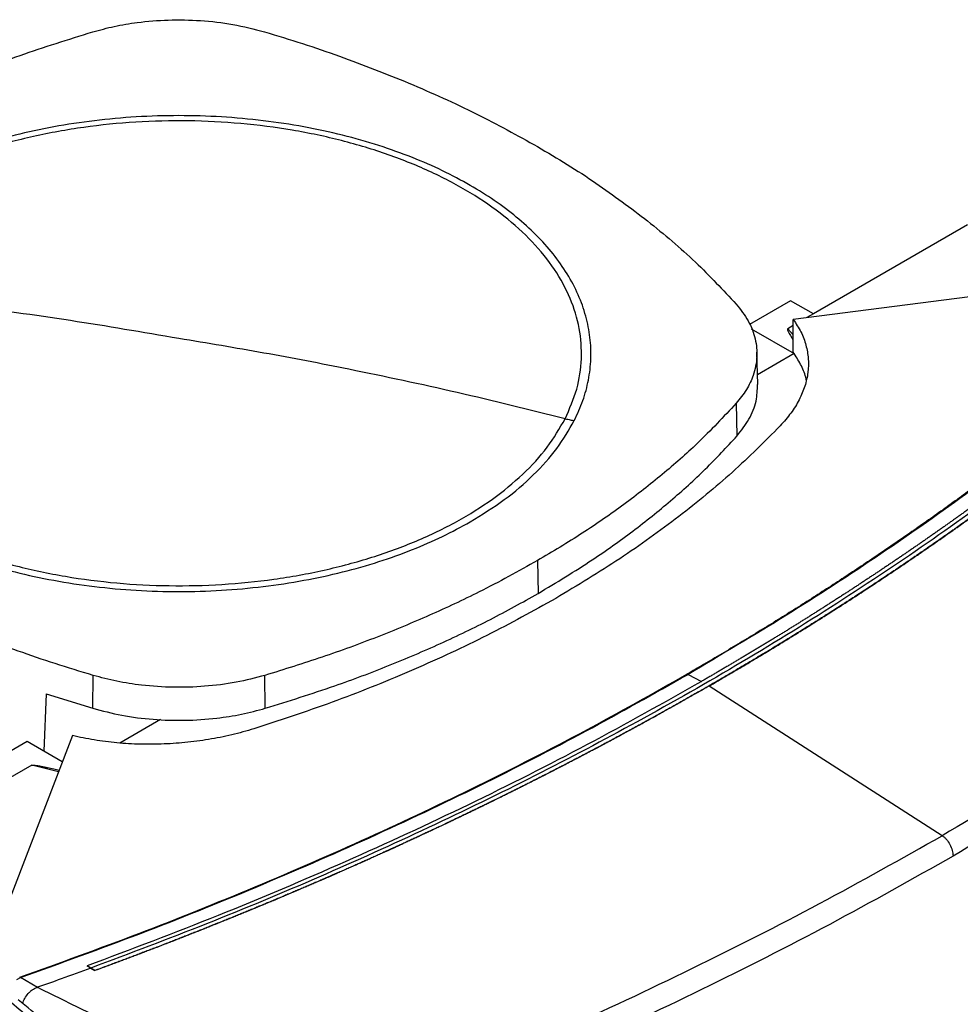
# Model space of a CAD drawing. Extents: x 0.4 to 10.6, y 0.4 to 8.1.
# Drawn here: x 3 to 3.2, y 5.7 to 6 of the extents above; entities that cross this region are included whole.
import ezdxf

# ---------------------------------------------------------------- set-up
doc = ezdxf.new("R2010")
doc.units = 0
doc.linetypes.add('SLD-SOLID', pattern=[0])
doc.layers.get('0').update_dxf_attribs({"linetype": 'CONTINUOUS'})

msp = doc.modelspace()

# ---------------------------------------------------------------- linework, layer by layer
at = {"color": 7, "linetype": 'SLD-SOLID'}
for p, q in [((3.18621, 5.90733), (3.1487, 5.88568)), ((3.2393, 5.89658), (3.14379, 5.88434)), ((3.14314, 5.88889), (3.13313, 5.88312)), ((3.1487, 5.88568), (3.14314, 5.88889)), ((3.14379, 5.87634), (3.14379, 5.88434)), ((3.1487, 5.88568), (3.14712, 5.88477)), ((3.13353, 5.88209), (3.144, 5.87605)), ((3.14379, 5.88285), (3.14244, 5.88206)), ((3.13514, 5.86851), (3.13493, 5.87641)), ((3.144, 5.87605), (3.14379, 5.87634)), ((3.14401, 5.87601), (3.13508, 5.87086)), ((3.12988, 5.86392), (3.13007, 5.85596)), ((3.08152, 5.82563), (3.08166, 5.81764)), ((2.97327, 5.78969), (2.97337, 5.7977)), ((3.01528, 5.7897), (3.01519, 5.79771)), ((3.11816, 5.79795), (3.12142, 5.79621)), ((3.12328, 5.79515), (3.12328, 5.79512)), ((3.18003, 5.75868), (3.12328, 5.79512)), ((2.96193, 5.79325), (2.96134, 5.77926)), ((2.96193, 5.79325), (2.97327, 5.78969)), ((2.98975, 5.78696), (2.97985, 5.78124)), ((2.96833, 5.78305), (2.94712, 5.72791)), ((2.95728, 5.7816), (2.94659, 5.77543)), ((2.96587, 5.77665), (2.95728, 5.7816)), ((2.95842, 5.77583), (2.95216, 5.77222)), ((2.97284, 5.72647), (2.97189, 5.72698)), ((2.97189, 5.72698), (2.97189, 5.72697)), ((2.97284, 5.72645), (2.97189, 5.72697)), ((2.97284, 5.72647), (2.9738, 5.72587)), ((2.9738, 5.72584), (2.97284, 5.72645)), ((2.9738, 5.72587), (2.9738, 5.72584)), ((2.95478, 5.72371), (2.95566, 5.72415)), ((2.9598, 5.72176), (2.95566, 5.72415)), ((2.95979, 5.72176), (2.95987, 5.72178))]:
    msp.add_line(p, q, dxfattribs=at)
at = {"color": 8, "linetype": 'SLD-SOLID'}
for p, q in [((3.14244, 5.88206), (3.14379, 5.88057)), ((2.96493, 5.77419), (2.95842, 5.77583))]:
    msp.add_line(p, q, dxfattribs=at)
at = {"color": 7, "linetype": 'SLD-SOLID'}
for points, knots in [([(2.97326, 5.95433), (2.975, 5.9548), (2.9785, 5.95575), (2.98467, 5.95677), (2.99172, 5.95734), (2.99958, 5.95719), (3.00755, 5.95629), (3.01254, 5.955), (3.01508, 5.95434)], [0, 0, 0, 0, 0.132364, 0.266864, 0.442339, 0.622903, 0.808426, 1, 1, 1, 1]), ([(2.90693, 5.92641), (2.912, 5.92921), (2.92213, 5.93481), (2.93851, 5.94216), (2.95549, 5.94878), (2.96733, 5.95248), (2.97326, 5.95433)], [0, 0, 0, 0, 0.255078, 0.510157, 0.754364, 1, 1, 1, 1]), ([(3.01508, 5.95434), (3.01817, 5.9534), (3.02435, 5.95152), (3.0362, 5.94749), (3.04463, 5.94411), (3.05019, 5.94188)], [0, 0, 0, 0, 0.253924, 0.507848, 1, 1, 1, 1]), ([(3.05019, 5.94188), (3.05299, 5.94067), (3.05859, 5.93826), (3.06922, 5.93322), (3.07663, 5.92912), (3.08152, 5.92642)], [0, 0, 0, 0, 0.253927, 0.507853, 1, 1, 1, 1]), ([(3.06516, 5.91697), (3.06294, 5.91819), (3.0585, 5.92062), (3.05102, 5.92385), (3.04291, 5.92676), (3.03407, 5.92927), (3.02466, 5.93131), (3.01478, 5.93281), (3.00458, 5.93373), (2.99422, 5.93404), (2.98386, 5.93373), (2.97367, 5.93281), (2.96379, 5.93131), (2.95438, 5.92927), (2.94554, 5.92676), (2.93743, 5.92385), (2.92995, 5.92062), (2.92551, 5.91819), (2.92329, 5.91697)], [0, 0, 0, 0, 0.058247, 0.116497, 0.177469, 0.239988, 0.303803, 0.368625, 0.434137, 0.5, 0.565862, 0.631375, 0.696197, 0.760012, 0.822531, 0.883503, 0.94175, 1, 1, 1, 1]), ([(3.08827, 5.86017), (3.08932, 5.86257), (3.09141, 5.86736), (3.09247, 5.87477), (3.09195, 5.88218), (3.08974, 5.88949), (3.08589, 5.89657), (3.08048, 5.9033), (3.07359, 5.90957), (3.06534, 5.91526), (3.05588, 5.92029), (3.04536, 5.92456), (3.03397, 5.928), (3.0219, 5.93055), (3.00935, 5.93217), (2.99654, 5.93283), (2.9837, 5.93252), (2.97103, 5.93124), (2.95876, 5.92902), (2.9471, 5.9259), (2.93625, 5.92192), (2.92639, 5.91716), (2.91768, 5.9117), (2.91031, 5.90562), (2.90426, 5.89906), (2.90154, 5.89437), (2.90018, 5.89203)], [0, 0, 0, 0, 0.0416667, 0.0833335, 0.1250002, 0.1666669, 0.2083334, 0.25, 0.2916666, 0.3333332, 0.375, 0.4166668, 0.4583334, 0.5, 0.5416666, 0.5833332, 0.625, 0.6666668, 0.7083334, 0.75, 0.7916666, 0.8333331, 0.8749998, 0.9166665, 0.9583333, 1, 1, 1, 1]), ([(3.08152, 5.92642), (3.08396, 5.92497), (3.08884, 5.92209), (3.09798, 5.91615), (3.1042, 5.91144), (3.1083, 5.90833)], [0, 0, 0, 0, 0.253927, 0.507853, 1, 1, 1, 1]), ([(3.09048, 5.85972), (3.09122, 5.86133), (3.09272, 5.86458), (3.09404, 5.8696), (3.09465, 5.87474), (3.09444, 5.87996), (3.09341, 5.88519), (3.09155, 5.89037), (3.08889, 5.89542), (3.08545, 5.9003), (3.0813, 5.90494), (3.07649, 5.90928), (3.07116, 5.91333), (3.06715, 5.91576), (3.06516, 5.91697)], [0, 0, 0, 0, 0.080697, 0.162536, 0.245443, 0.329882, 0.414764, 0.5, 0.58523, 0.670112, 0.754557, 0.837458, 0.9193, 1, 1, 1, 1]), ([(3.1083, 5.90833), (3.11033, 5.90669), (3.11437, 5.9034), (3.1218, 5.89671), (3.12668, 5.8915), (3.1299, 5.88806)], [0, 0, 0, 0, 0.253924, 0.507848, 1, 1, 1, 1]), ([(2.90018, 5.89203), (2.89913, 5.88964), (2.89704, 5.88484), (2.89598, 5.87744), (2.8965, 5.87003), (2.89871, 5.86271), (2.90256, 5.85563), (2.90797, 5.8489), (2.91486, 5.84263), (2.9231, 5.83694), (2.93257, 5.83191), (2.94309, 5.82765), (2.95448, 5.82421), (2.96655, 5.82166), (2.9791, 5.82004), (2.9919, 5.81938), (3.00475, 5.81969), (3.01742, 5.82096), (3.02968, 5.82318), (3.04135, 5.82631), (3.0522, 5.83028), (3.06206, 5.83504), (3.07077, 5.84051), (3.07814, 5.84658), (3.08419, 5.85314), (3.08691, 5.85783), (3.08827, 5.86017)], [0, 0, 0, 0, 0.041667, 0.083333, 0.125, 0.166667, 0.208333, 0.25, 0.291667, 0.333333, 0.375, 0.416667, 0.458333, 0.5, 0.541667, 0.583333, 0.625, 0.666667, 0.708333, 0.75, 0.791667, 0.833333, 0.875, 0.916667, 0.958333, 1, 1, 1, 1]), ([(2.99422, 5.87969), (2.98544, 5.8812), (2.96786, 5.8842), (2.94339, 5.88755), (2.92082, 5.89018), (2.90706, 5.89141), (2.90018, 5.89203)], [0, 0, 0, 0, 0.279872, 0.559799, 0.779837, 1, 1, 1, 1]), ([(3.24569, 5.89175), (3.24555, 5.89162), (3.24486, 5.89097), (3.24361, 5.88979), (3.24194, 5.88823), (3.24025, 5.88667), (3.23856, 5.88511), (3.23686, 5.88356), (3.23514, 5.88201), (3.23342, 5.88046), (3.23168, 5.87892), (3.22994, 5.87738), (3.22819, 5.87585), (3.22642, 5.87432), (3.22465, 5.87279), (3.22286, 5.87127), (3.22107, 5.86975), (3.21927, 5.86823), (3.21685, 5.86622), (3.21442, 5.86421), (3.21196, 5.86221), (3.21011, 5.86071), (3.20825, 5.85922), (3.20638, 5.85773), (3.20451, 5.85625), (3.20262, 5.85477), (3.20072, 5.85329), (3.19881, 5.85182), (3.1969, 5.85035), (3.19497, 5.84889), (3.19304, 5.84743), (3.19109, 5.84597), (3.18914, 5.84452), (3.18718, 5.84307), (3.1852, 5.84163), (3.18322, 5.84019), (3.18123, 5.83875), (3.17923, 5.83732), (3.17723, 5.83589), (3.17521, 5.83447), (3.17318, 5.83305), (3.17115, 5.83164), (3.1691, 5.83023), (3.16705, 5.82882), (3.16499, 5.82742), (3.16292, 5.82603), (3.16084, 5.82463), (3.15875, 5.82325), (3.15666, 5.82186), (3.15455, 5.82048), (3.15244, 5.81911), (3.15031, 5.81774), (3.14818, 5.81637), (3.14604, 5.81501), (3.14389, 5.81365), (3.14174, 5.8123), (3.13957, 5.81095), (3.1374, 5.80961), (3.13521, 5.80827), (3.13302, 5.80694), (3.13082, 5.80561), (3.12861, 5.80429), (3.1264, 5.80296), (3.12417, 5.80165), (3.12135, 5.79999), (3.11925, 5.79877), (3.1179, 5.79799)], [0, 0, 0, 0, 0.003843, 0.019216, 0.03459, 0.049963, 0.065336, 0.080709, 0.096082, 0.111456, 0.126829, 0.142202, 0.157575, 0.172948, 0.188321, 0.203695, 0.219068, 0.234441, 0.249814, 0.280561, 0.295934, 0.311307, 0.32668, 0.342053, 0.357427, 0.3728, 0.388173, 0.403546, 0.418919, 0.434292, 0.449666, 0.465039, 0.480412, 0.495785, 0.511158, 0.526531, 0.541905, 0.557278, 0.572651, 0.588024, 0.603397, 0.618771, 0.634144, 0.649517, 0.66489, 0.680263, 0.695636, 0.71101, 0.726383, 0.741756, 0.757129, 0.772502, 0.787875, 0.803249, 0.818622, 0.833995, 0.849368, 0.864741, 0.880114, 0.895488, 0.910861, 0.926234, 0.941607, 0.95698, 0.972354, 1, 1, 1, 1]), ([(3.246, 5.89175), (3.23991, 5.88613), (3.22773, 5.87488), (3.20798, 5.85855), (3.18719, 5.84263), (3.16526, 5.8272), (3.14234, 5.81224), (3.12622, 5.80272), (3.11816, 5.79795)], [0, 0, 0, 0, 0.1661982, 0.3326495, 0.4993058, 0.6661172, 0.8330325, 1, 1, 1, 1]), ([(3.1299, 5.88806), (3.13094, 5.88672), (3.13307, 5.88401), (3.1347, 5.87964), (3.13513, 5.87516), (3.13428, 5.871), (3.13252, 5.86721), (3.13076, 5.86502), (3.12988, 5.86392)], [0, 0, 0, 0, 0.175427, 0.355941, 0.531367, 0.711874, 0.854591, 1, 1, 1, 1]), ([(3.14379, 5.88434), (3.14445, 5.88333), (3.14578, 5.8813), (3.14695, 5.87808), (3.14753, 5.87479), (3.14743, 5.87145), (3.1467, 5.86809), (3.1453, 5.86478), (3.14332, 5.86152), (3.1415, 5.85947), (3.14059, 5.85844)], [0, 0, 0, 0, 0.120713, 0.242538, 0.365612, 0.49001, 0.615733, 0.742739, 0.870874, 1, 1, 1, 1]), ([(3.24232, 5.88203), (3.2358, 5.87627), (3.22276, 5.86474), (3.20164, 5.84803), (3.17941, 5.83178), (3.15602, 5.81606), (3.13153, 5.8009), (3.10647, 5.7866), (3.08096, 5.77316), (3.05512, 5.76055), (3.02846, 5.74854), (3.00111, 5.7371), (2.98226, 5.73001), (2.97284, 5.72647)], [0, 0, 0, 0, 0.093107, 0.186353, 0.279707, 0.373136, 0.46661, 0.560096, 0.648221, 0.736301, 0.824308, 0.912217, 1, 1, 1, 1]), ([(3.24137, 5.88254), (3.24132, 5.8825), (3.24105, 5.88226), (3.24068, 5.88192), (3.24026, 5.88154), (3.23994, 5.88126), (3.23952, 5.88087), (3.2391, 5.88049), (3.23867, 5.88011), (3.23835, 5.87983), (3.23793, 5.87945), (3.2375, 5.87907), (3.23708, 5.87869), (3.23665, 5.87831), (3.23622, 5.87793), (3.23579, 5.87755), (3.23547, 5.87726), (3.23504, 5.87688), (3.23461, 5.8765), (3.23418, 5.87613), (3.23386, 5.87584), (3.23343, 5.87546), (3.23299, 5.87509), (3.23256, 5.87471), (3.23213, 5.87433), (3.23169, 5.87395), (3.23126, 5.87358), (3.23093, 5.87329), (3.2305, 5.87292), (3.23006, 5.87254), (3.22963, 5.87216), (3.2293, 5.87188), (3.22886, 5.87151), (3.22842, 5.87113), (3.22798, 5.87076), (3.22754, 5.87038), (3.2271, 5.87001), (3.22666, 5.86963), (3.22633, 5.86935), (3.22589, 5.86898), (3.22545, 5.8686), (3.225, 5.86823), (3.22467, 5.86795), (3.22423, 5.86757), (3.22378, 5.8672), (3.22334, 5.86683), (3.22289, 5.86646), (3.22245, 5.86608), (3.222, 5.86571), (3.22166, 5.86543), (3.22122, 5.86506), (3.22077, 5.86469), (3.22032, 5.86432), (3.21998, 5.86404), (3.21953, 5.86367), (3.21908, 5.8633), (3.21863, 5.86293), (3.21818, 5.86256), (3.21773, 5.86219), (3.21727, 5.86182), (3.21693, 5.86154), (3.21648, 5.86117), (3.21602, 5.8608), (3.21557, 5.86043), (3.21523, 5.86016), (3.21477, 5.85979), (3.21431, 5.85942), (3.21386, 5.85905), (3.2134, 5.85868), (3.21294, 5.85831), (3.21248, 5.85795), (3.21214, 5.85767), (3.21168, 5.85731), (3.21122, 5.85694), (3.21076, 5.85657), (3.21041, 5.8563), (3.20995, 5.85593), (3.20949, 5.85557), (3.20902, 5.8552), (3.20856, 5.85484), (3.20809, 5.85447), (3.20763, 5.85411), (3.20728, 5.85383), (3.20681, 5.85347), (3.20635, 5.8531), (3.20588, 5.85274), (3.20553, 5.85247), (3.20506, 5.8521), (3.20459, 5.85174), (3.20412, 5.85138), (3.20366, 5.85101), (3.20318, 5.85065), (3.20271, 5.85029), (3.20236, 5.85002), (3.20189, 5.84966), (3.20142, 5.84929), (3.20094, 5.84893), (3.20059, 5.84866), (3.20011, 5.8483), (3.19964, 5.84794), (3.19916, 5.84758), (3.19869, 5.84722), (3.19821, 5.84686), (3.19774, 5.8465), (3.19738, 5.84623), (3.1969, 5.84587), (3.19642, 5.84551), (3.19594, 5.84515), (3.19546, 5.8448), (3.19498, 5.84444), (3.1945, 5.84408), (3.19414, 5.84381), (3.19366, 5.84345), (3.19318, 5.8431), (3.1927, 5.84274), (3.19234, 5.84247), (3.19185, 5.84211), (3.19137, 5.84176), (3.19088, 5.8414), (3.1904, 5.84105), (3.18991, 5.84069), (3.18943, 5.84034), (3.18906, 5.84007), (3.18857, 5.83971), (3.18809, 5.83936), (3.1876, 5.839), (3.18723, 5.83874), (3.18674, 5.83839), (3.18625, 5.83803), (3.18576, 5.83768), (3.18527, 5.83732), (3.18478, 5.83697), (3.18429, 5.83662), (3.18392, 5.83635), (3.18342, 5.836), (3.18293, 5.83565), (3.18244, 5.8353), (3.18194, 5.83495), (3.18145, 5.8346), (3.18095, 5.83424), (3.18058, 5.83398), (3.18008, 5.83363), (3.17959, 5.83328), (3.17909, 5.83293), (3.17871, 5.83267), (3.17822, 5.83232), (3.17772, 5.83197), (3.17722, 5.83162), (3.17672, 5.83127), (3.17621, 5.83092), (3.17571, 5.83057), (3.17534, 5.83031), (3.17483, 5.82997), (3.17433, 5.82962), (3.17383, 5.82927), (3.17345, 5.82901), (3.17295, 5.82866), (3.17244, 5.82832), (3.17194, 5.82797), (3.17143, 5.82762), (3.17092, 5.82728), (3.17042, 5.82693), (3.17004, 5.82667), (3.16953, 5.82633), (3.16902, 5.82598), (3.16851, 5.82564), (3.168, 5.82529), (3.16749, 5.82495), (3.16698, 5.82461), (3.1666, 5.82435), (3.16609, 5.82401), (3.16557, 5.82366), (3.16506, 5.82332), (3.16468, 5.82306), (3.16416, 5.82272), (3.16365, 5.82238), (3.16313, 5.82204), (3.16262, 5.8217), (3.1621, 5.82135), (3.16159, 5.82101), (3.1612, 5.82076), (3.16068, 5.82042), (3.16016, 5.82008), (3.15965, 5.81974), (3.15926, 5.81948), (3.15874, 5.81914), (3.15822, 5.8188), (3.1577, 5.81846), (3.15718, 5.81812), (3.15666, 5.81779), (3.15613, 5.81745), (3.15574, 5.81719), (3.15522, 5.81686), (3.1547, 5.81652), (3.15417, 5.81618), (3.15365, 5.81584), (3.15312, 5.81551), (3.1526, 5.81517), (3.15221, 5.81492), (3.15168, 5.81458), (3.15115, 5.81425), (3.15063, 5.81391), (3.15023, 5.81366), (3.1497, 5.81333), (3.14917, 5.81299), (3.14864, 5.81266), (3.14811, 5.81232), (3.14758, 5.81199), (3.14705, 5.81166), (3.14665, 5.81141), (3.14612, 5.81107), (3.14559, 5.81074), (3.14506, 5.81041), (3.14453, 5.81008), (3.14399, 5.80974), (3.14346, 5.80941), (3.14306, 5.80916), (3.14252, 5.80883), (3.14199, 5.8085), (3.14145, 5.80817), (3.14105, 5.80792), (3.14051, 5.80759), (3.13997, 5.80726), (3.13944, 5.80693), (3.1389, 5.8066), (3.13836, 5.80627), (3.13782, 5.80595), (3.13741, 5.8057), (3.13687, 5.80537), (3.13633, 5.80504), (3.13579, 5.80471), (3.13525, 5.80439), (3.13471, 5.80406), (3.13416, 5.80373), (3.13376, 5.80349), (3.13321, 5.80316), (3.13267, 5.80284), (3.13212, 5.80251), (3.13171, 5.80227), (3.13117, 5.80194), (3.13062, 5.80161), (3.13008, 5.80129), (3.12953, 5.80097), (3.12898, 5.80064), (3.12843, 5.80032), (3.12802, 5.80007), (3.12747, 5.79975), (3.12692, 5.79943), (3.12637, 5.7991), (3.12582, 5.79878), (3.12527, 5.79846), (3.12472, 5.79814), (3.12431, 5.7979), (3.12375, 5.79757), (3.1232, 5.79725), (3.12265, 5.79693), (3.1221, 5.79662), (3.12169, 5.79638), (3.12142, 5.79622)], [0, 0, 0, 0, 0.001532, 0.007658, 0.010721, 0.013784, 0.016848, 0.022974, 0.026037, 0.029101, 0.032164, 0.03829, 0.041353, 0.044417, 0.050543, 0.053606, 0.05667, 0.059733, 0.065859, 0.068922, 0.071986, 0.075049, 0.081175, 0.084239, 0.087302, 0.093428, 0.096491, 0.099555, 0.102618, 0.108744, 0.111808, 0.114871, 0.117934, 0.12406, 0.127124, 0.130187, 0.136313, 0.139377, 0.14244, 0.145503, 0.151629, 0.154693, 0.157756, 0.160819, 0.166946, 0.170009, 0.173072, 0.179198, 0.182262, 0.185325, 0.188388, 0.194515, 0.197578, 0.200641, 0.203704, 0.209831, 0.212894, 0.215957, 0.222084, 0.225147, 0.22821, 0.231273, 0.2374, 0.240463, 0.243526, 0.246589, 0.252716, 0.255779, 0.258842, 0.264969, 0.268032, 0.271095, 0.274158, 0.280285, 0.283348, 0.286411, 0.289474, 0.295601, 0.298664, 0.301727, 0.307854, 0.310917, 0.31398, 0.317043, 0.32317, 0.326233, 0.329296, 0.33236, 0.338486, 0.341549, 0.344612, 0.350739, 0.353802, 0.356865, 0.359929, 0.366055, 0.369118, 0.372181, 0.375245, 0.381371, 0.384434, 0.387498, 0.393624, 0.396687, 0.39975, 0.402814, 0.40894, 0.412003, 0.415067, 0.421193, 0.424256, 0.427319, 0.430383, 0.436509, 0.439572, 0.442636, 0.445699, 0.451825, 0.454888, 0.457952, 0.464078, 0.467141, 0.470204, 0.473268, 0.479394, 0.482457, 0.485521, 0.488584, 0.49471, 0.497773, 0.500837, 0.506963, 0.510026, 0.51309, 0.516153, 0.522279, 0.525342, 0.528406, 0.534532, 0.537595, 0.540659, 0.543722, 0.549848, 0.552911, 0.555975, 0.559038, 0.565164, 0.568228, 0.571291, 0.577417, 0.58048, 0.583544, 0.586607, 0.592733, 0.595797, 0.59886, 0.601923, 0.608049, 0.611113, 0.614176, 0.620302, 0.623366, 0.626429, 0.629492, 0.635618, 0.638682, 0.641745, 0.647871, 0.650935, 0.653998, 0.657061, 0.663187, 0.666251, 0.669314, 0.672377, 0.678504, 0.681567, 0.68463, 0.690756, 0.69382, 0.696883, 0.699946, 0.706073, 0.709136, 0.712199, 0.715262, 0.721389, 0.724452, 0.727515, 0.733642, 0.736705, 0.739768, 0.742831, 0.748958, 0.752021, 0.755084, 0.761211, 0.764274, 0.767337, 0.7704, 0.776527, 0.77959, 0.782653, 0.785716, 0.791843, 0.794906, 0.797969, 0.804096, 0.807159, 0.810222, 0.813285, 0.819412, 0.822475, 0.825538, 0.831665, 0.834728, 0.837791, 0.840854, 0.846981, 0.850044, 0.853107, 0.85617, 0.862297, 0.86536, 0.868423, 0.87455, 0.877613, 0.880676, 0.883739, 0.889866, 0.892929, 0.895992, 0.902119, 0.905182, 0.908245, 0.911308, 0.917435, 0.920498, 0.923561, 0.926624, 0.932751, 0.935814, 0.938877, 0.945004, 0.948067, 0.95113, 0.954193, 0.96032, 0.963383, 0.966446, 0.972573, 0.975636, 0.978699, 0.981762, 0.987889, 0.990952, 0.994015, 1, 1, 1, 1]), ([(3.24328, 5.88144), (3.24322, 5.88139), (3.24291, 5.88111), (3.24211, 5.88038), (3.24111, 5.87949), (3.24012, 5.8786), (3.23937, 5.87793), (3.23862, 5.87726), (3.23787, 5.8766), (3.23712, 5.87593), (3.23636, 5.87527), (3.2356, 5.87461), (3.23485, 5.87394), (3.23409, 5.87328), (3.23332, 5.87262), (3.2323, 5.87174), (3.23128, 5.87086), (3.23025, 5.86998), (3.22948, 5.86932), (3.22871, 5.86866), (3.22793, 5.86801), (3.22716, 5.86735), (3.22638, 5.8667), (3.2256, 5.86604), (3.22482, 5.86539), (3.22403, 5.86473), (3.22298, 5.86386), (3.22193, 5.863), (3.22088, 5.86213), (3.22008, 5.86148), (3.21929, 5.86083), (3.21849, 5.86018), (3.2177, 5.85954), (3.2169, 5.85889), (3.21609, 5.85824), (3.21529, 5.8576), (3.21448, 5.85695), (3.21341, 5.85609), (3.21233, 5.85524), (3.21125, 5.85438), (3.21043, 5.85374), (3.20962, 5.8531), (3.2088, 5.85246), (3.20798, 5.85182), (3.20716, 5.85119), (3.20634, 5.85055), (3.20551, 5.84991), (3.20469, 5.84928), (3.20386, 5.84864), (3.20275, 5.8478), (3.20164, 5.84695), (3.20053, 5.84611), (3.19969, 5.84548), (3.19885, 5.84485), (3.19801, 5.84422), (3.19717, 5.84359), (3.19633, 5.84296), (3.19548, 5.84233), (3.19464, 5.84171), (3.19379, 5.84108), (3.19266, 5.84025), (3.19152, 5.83942), (3.19038, 5.83859), (3.18952, 5.83796), (3.18866, 5.83734), (3.1878, 5.83672), (3.18694, 5.8361), (3.18608, 5.83548), (3.18521, 5.83487), (3.18435, 5.83425), (3.18348, 5.83363), (3.18232, 5.83281), (3.18115, 5.83199), (3.17999, 5.83117), (3.17911, 5.83056), (3.17823, 5.82995), (3.17735, 5.82934), (3.17647, 5.82873), (3.17559, 5.82812), (3.1747, 5.82751), (3.17381, 5.8269), (3.17293, 5.8263), (3.17174, 5.82549), (3.17055, 5.82468), (3.16936, 5.82388), (3.16846, 5.82327), (3.16756, 5.82267), (3.16666, 5.82207), (3.16576, 5.82147), (3.16486, 5.82087), (3.16395, 5.82027), (3.16304, 5.81967), (3.16214, 5.81908), (3.16092, 5.81828), (3.15971, 5.81749), (3.15849, 5.81669), (3.15757, 5.8161), (3.15665, 5.81551), (3.15574, 5.81492), (3.15481, 5.81433), (3.15389, 5.81374), (3.15297, 5.81315), (3.15204, 5.81256), (3.15112, 5.81197), (3.14988, 5.81119), (3.14864, 5.81041), (3.14739, 5.80963), (3.14646, 5.80905), (3.14552, 5.80847), (3.14458, 5.80788), (3.14364, 5.8073), (3.1427, 5.80672), (3.14176, 5.80614), (3.14081, 5.80557), (3.13987, 5.80499), (3.1386, 5.80422), (3.13734, 5.80345), (3.13607, 5.80269), (3.13511, 5.80212), (3.13416, 5.80154), (3.1332, 5.80097), (3.13224, 5.8004), (3.13128, 5.79983), (3.13032, 5.79926), (3.12936, 5.7987), (3.12807, 5.79794), (3.12678, 5.79719), (3.12549, 5.79643), (3.12443, 5.79582), (3.12369, 5.79539), (3.12328, 5.79515)], [0, 0, 0, 0, 0.001792, 0.008959, 0.023293, 0.03046, 0.037627, 0.044794, 0.05196, 0.059127, 0.066294, 0.073461, 0.080628, 0.087795, 0.094962, 0.102129, 0.116463, 0.12363, 0.130797, 0.137964, 0.145131, 0.152298, 0.159465, 0.166632, 0.173799, 0.180966, 0.188133, 0.202467, 0.209634, 0.216801, 0.223968, 0.231134, 0.238301, 0.245468, 0.252635, 0.259802, 0.266969, 0.274136, 0.28847, 0.295637, 0.302804, 0.309971, 0.317138, 0.324305, 0.331472, 0.338639, 0.345806, 0.352973, 0.36014, 0.367307, 0.381641, 0.388808, 0.395975, 0.403142, 0.410309, 0.417475, 0.424642, 0.431809, 0.438976, 0.446143, 0.45331, 0.467644, 0.474811, 0.481978, 0.489145, 0.496312, 0.503479, 0.510646, 0.517813, 0.52498, 0.532147, 0.539314, 0.553648, 0.560815, 0.567982, 0.575149, 0.582316, 0.589483, 0.596649, 0.603816, 0.610983, 0.61815, 0.625317, 0.639651, 0.646818, 0.653985, 0.661152, 0.668319, 0.675486, 0.682653, 0.68982, 0.696987, 0.704154, 0.711321, 0.725655, 0.732822, 0.739989, 0.747156, 0.754323, 0.76149, 0.768657, 0.775823, 0.78299, 0.790157, 0.797324, 0.811658, 0.818825, 0.825992, 0.833159, 0.840326, 0.847493, 0.85466, 0.861827, 0.868994, 0.876161, 0.883328, 0.897662, 0.904829, 0.911996, 0.919163, 0.92633, 0.933497, 0.940664, 0.947831, 0.954998, 0.962164, 0.976498, 0.983665, 0.990832, 1, 1, 1, 1]), ([(3.12328, 5.79512), (3.12336, 5.79517), (3.12376, 5.7954), (3.12482, 5.79601), (3.12611, 5.79676), (3.1274, 5.79752), (3.12837, 5.79808), (3.12933, 5.79865), (3.13029, 5.79922), (3.13125, 5.79978), (3.13221, 5.80035), (3.13317, 5.80092), (3.13413, 5.8015), (3.13509, 5.80207), (3.13636, 5.80283), (3.13763, 5.8036), (3.13889, 5.80436), (3.13984, 5.80494), (3.14079, 5.80552), (3.14173, 5.8061), (3.14267, 5.80668), (3.14361, 5.80726), (3.14455, 5.80784), (3.14549, 5.80842), (3.14643, 5.809), (3.14768, 5.80978), (3.14892, 5.81056), (3.15016, 5.81134), (3.15109, 5.81192), (3.15202, 5.81251), (3.15294, 5.8131), (3.15387, 5.81369), (3.15479, 5.81428), (3.15571, 5.81487), (3.15663, 5.81546), (3.15755, 5.81605), (3.15877, 5.81684), (3.15999, 5.81764), (3.1612, 5.81843), (3.16211, 5.81903), (3.16302, 5.81962), (3.16392, 5.82022), (3.16483, 5.82082), (3.16573, 5.82142), (3.16663, 5.82202), (3.16753, 5.82262), (3.16843, 5.82322), (3.16963, 5.82403), (3.17082, 5.82483), (3.17201, 5.82564), (3.1729, 5.82625), (3.17379, 5.82685), (3.17467, 5.82746), (3.17556, 5.82807), (3.17644, 5.82868), (3.17733, 5.82929), (3.17821, 5.8299), (3.17908, 5.83051), (3.18025, 5.83133), (3.18142, 5.83215), (3.18258, 5.83297), (3.18345, 5.83358), (3.18432, 5.8342), (3.18519, 5.83482), (3.18605, 5.83543), (3.18692, 5.83605), (3.18778, 5.83667), (3.18864, 5.83729), (3.1895, 5.83791), (3.19064, 5.83874), (3.19178, 5.83957), (3.19291, 5.84041), (3.19376, 5.84103), (3.19461, 5.84166), (3.19546, 5.84228), (3.19631, 5.84291), (3.19715, 5.84354), (3.19799, 5.84417), (3.19883, 5.8448), (3.19967, 5.84543), (3.20078, 5.84627), (3.2019, 5.84711), (3.203, 5.84796), (3.20383, 5.84859), (3.20466, 5.84923), (3.20549, 5.84986), (3.20631, 5.8505), (3.20713, 5.85114), (3.20796, 5.85177), (3.20878, 5.85241), (3.20959, 5.85305), (3.21068, 5.8539), (3.21176, 5.85476), (3.21285, 5.85562), (3.21365, 5.85626), (3.21446, 5.8569), (3.21527, 5.85755), (3.21607, 5.85819), (3.21687, 5.85884), (3.21767, 5.85948), (3.21847, 5.86013), (3.21927, 5.86078), (3.22033, 5.86165), (3.22138, 5.86251), (3.22244, 5.86338), (3.22322, 5.86403), (3.22401, 5.86468), (3.22479, 5.86534), (3.22558, 5.86599), (3.22636, 5.86665), (3.22713, 5.8673), (3.22791, 5.86796), (3.22869, 5.86861), (3.22946, 5.86927), (3.23049, 5.87015), (3.23151, 5.87103), (3.23254, 5.87191), (3.2333, 5.87257), (3.23406, 5.87323), (3.23482, 5.87389), (3.23558, 5.87455), (3.23634, 5.87522), (3.2371, 5.87588), (3.23785, 5.87655), (3.2386, 5.87721), (3.2396, 5.8781), (3.2406, 5.87899), (3.24159, 5.87988), (3.2424, 5.88061), (3.24296, 5.88112), (3.24328, 5.88141)], [0, 0, 0, 0, 0.0017917, 0.0089587, 0.0232926, 0.0304596, 0.0376265, 0.0447935, 0.0519605, 0.0591274, 0.0662944, 0.0734613, 0.0806283, 0.0877953, 0.0949622, 0.1092962, 0.1164631, 0.1236301, 0.130797, 0.137964, 0.145131, 0.1522979, 0.1594649, 0.1666318, 0.1737988, 0.1809658, 0.1952997, 0.2024666, 0.2096336, 0.2168006, 0.2239675, 0.2311345, 0.2383014, 0.2454684, 0.2526354, 0.2598023, 0.2669693, 0.2813032, 0.2884702, 0.2956371, 0.3028041, 0.3099711, 0.317138, 0.324305, 0.3314719, 0.3386389, 0.3458058, 0.3529728, 0.3673067, 0.3744737, 0.3816407, 0.3888076, 0.3959746, 0.4031415, 0.4103085, 0.4174755, 0.4246424, 0.4318094, 0.4389763, 0.4533103, 0.4604772, 0.4676442, 0.4748111, 0.4819781, 0.4891451, 0.496312, 0.503479, 0.5106459, 0.5178129, 0.5249799, 0.5393138, 0.5464808, 0.5536477, 0.5608147, 0.5679816, 0.5751486, 0.5823156, 0.5894825, 0.5966495, 0.6038164, 0.6109834, 0.6253173, 0.6324843, 0.6396512, 0.6468182, 0.6539852, 0.6611521, 0.6683191, 0.675486, 0.682653, 0.68982, 0.6969869, 0.7113208, 0.7184878, 0.7256548, 0.7328217, 0.7399887, 0.7471556, 0.7543226, 0.7614896, 0.7686565, 0.7758235, 0.7829904, 0.7973244, 0.8044913, 0.8116583, 0.8188253, 0.8259922, 0.8331592, 0.8403261, 0.8474931, 0.8546601, 0.861827, 0.868994, 0.8761609, 0.8904949, 0.8976618, 0.9048288, 0.9119957, 0.9191627, 0.9263297, 0.9334966, 0.9406636, 0.9478305, 0.9549975, 0.9621645, 0.9764984, 0.9836654, 0.9908323, 1, 1, 1, 1]), ([(3.14244, 5.88206), (3.14243, 5.88206), (3.14241, 5.88204), (3.14238, 5.88198), (3.14237, 5.88182), (3.1425, 5.88146), (3.14284, 5.88078), (3.1433, 5.88001), (3.14367, 5.87946), (3.14379, 5.87927)], [0, 0, 0, 0, 0.010429, 0.023379, 0.059172, 0.176238, 0.396976, 0.786842, 1, 1, 1, 1]), ([(3.08827, 5.86017), (3.07951, 5.86234), (3.06199, 5.86668), (3.03753, 5.8719), (3.01494, 5.87625), (3.00113, 5.87855), (2.99422, 5.87969)], [0, 0, 0, 0, 0.28018, 0.560175, 0.780099, 1, 1, 1, 1]), ([(3.14693, 5.86966), (3.14692, 5.86974), (3.14674, 5.87088), (3.14585, 5.87303), (3.14462, 5.87502), (3.14401, 5.87601)], [0, 0, 0, 0, 0.035614, 0.519975, 1, 1, 1, 1]), ([(3.13007, 5.85596), (3.13112, 5.8573), (3.13324, 5.86003), (3.13493, 5.8643), (3.13504, 5.86716), (3.13509, 5.86851)], [0, 0, 0, 0, 0.339496, 0.688837, 1, 1, 1, 1]), ([(3.12988, 5.86392), (3.12681, 5.86064), (3.12126, 5.85471), (3.11199, 5.84655), (3.10266, 5.83925), (3.09256, 5.83222), (3.0852, 5.82783), (3.08152, 5.82563)], [0, 0, 0, 0, 0.235105, 0.424633, 0.614827, 0.807066, 1, 1, 1, 1]), ([(3.06516, 5.83507), (3.068, 5.83683), (3.0737, 5.84037), (3.0807, 5.84641), (3.08653, 5.85285), (3.08917, 5.85744), (3.09048, 5.85972)], [0, 0, 0, 0, 0.249021, 0.5, 0.750979, 1, 1, 1, 1]), ([(3.08827, 5.86017), (3.08868, 5.86008), (3.08942, 5.85991), (3.09016, 5.85978), (3.09048, 5.85972)], [0, 0, 0, 0, 0.56012, 1, 1, 1, 1]), ([(3.14059, 5.85844), (3.13681, 5.85465), (3.12923, 5.84705), (3.11609, 5.83628), (3.1018, 5.82597), (3.09124, 5.81962), (3.08595, 5.81644)], [0, 0, 0, 0, 0.249107, 0.498973, 0.749356, 1, 1, 1, 1]), ([(3.08166, 5.81764), (3.08614, 5.82033), (3.09422, 5.82519), (3.10486, 5.83279), (3.11405, 5.84016), (3.12256, 5.84787), (3.12756, 5.85326), (3.13007, 5.85596)], [0, 0, 0, 0, 0.234917, 0.424491, 0.614731, 0.807018, 1, 1, 1, 1]), ([(2.92329, 5.83507), (2.92551, 5.83386), (2.92995, 5.83143), (2.93743, 5.82819), (2.94554, 5.82528), (2.95438, 5.82277), (2.96379, 5.82074), (2.97367, 5.81924), (2.98386, 5.81832), (2.99422, 5.81801), (3.00458, 5.81832), (3.01478, 5.81924), (3.02466, 5.82074), (3.03407, 5.82277), (3.04291, 5.82528), (3.05102, 5.82819), (3.0585, 5.83143), (3.06294, 5.83386), (3.06516, 5.83507)], [0, 0, 0, 0, 0.0582474, 0.1164971, 0.1774686, 0.2399878, 0.3038027, 0.3686253, 0.4341375, 0.5, 0.5658625, 0.6313747, 0.6961973, 0.7600122, 0.8225314, 0.8835029, 0.9417503, 1, 1, 1, 1]), ([(3.28654, 5.83146), (3.27846, 5.82505), (3.26228, 5.81222), (3.2362, 5.79374), (3.20894, 5.77578), (3.18967, 5.76438), (3.18003, 5.75868)], [0, 0, 0, 0, 0.249432, 0.499351, 0.749594, 1, 1, 1, 1]), ([(3.28966, 5.82684), (3.28154, 5.8204), (3.26529, 5.80751), (3.23909, 5.78894), (3.21171, 5.7709), (3.19235, 5.75945), (3.18267, 5.75372)], [0, 0, 0, 0, 0.249431, 0.49935, 0.749593, 1, 1, 1, 1]), ([(3.08152, 5.82563), (3.07685, 5.82305), (3.06844, 5.81838), (3.05529, 5.81225), (3.04253, 5.80695), (3.02919, 5.80204), (3.01986, 5.79916), (3.01519, 5.79771)], [0, 0, 0, 0, 0.235105, 0.424633, 0.614827, 0.807066, 1, 1, 1, 1]), ([(3.08595, 5.81644), (3.08045, 5.81339), (3.06945, 5.80729), (3.05159, 5.79904), (3.03293, 5.79145), (3.01976, 5.78708), (3.01319, 5.7849)], [0, 0, 0, 0, 0.250644, 0.501027, 0.750893, 1, 1, 1, 1]), ([(3.01528, 5.7897), (3.02097, 5.79147), (3.03124, 5.79467), (3.04539, 5.80003), (3.05804, 5.80542), (3.07023, 5.81126), (3.07785, 5.81551), (3.08166, 5.81764)], [0, 0, 0, 0, 0.234917, 0.424491, 0.614731, 0.807018, 1, 1, 1, 1]), ([(2.97337, 5.7977), (2.97028, 5.79864), (2.9641, 5.80052), (2.95224, 5.80455), (2.94382, 5.80793), (2.93826, 5.81016)], [0, 0, 0, 0, 0.253924, 0.507848, 1, 1, 1, 1]), ([(2.9555, 5.72422), (2.96523, 5.72774), (2.9847, 5.73477), (3.01298, 5.74616), (3.04055, 5.75816), (3.06726, 5.77082), (3.09317, 5.78404), (3.10966, 5.79334), (3.1179, 5.79799)], [0, 0, 0, 0, 0.166186, 0.332649, 0.499302, 0.666105, 0.833036, 1, 1, 1, 1]), ([(2.95566, 5.72415), (2.9654, 5.72766), (2.98489, 5.73469), (3.01318, 5.7461), (3.04076, 5.7581), (3.06749, 5.77076), (3.09341, 5.78399), (3.10991, 5.7933), (3.11816, 5.79795)], [0, 0, 0, 0, 0.166198, 0.33265, 0.499306, 0.666117, 0.833032, 1, 1, 1, 1]), ([(3.01519, 5.79771), (3.01287, 5.7971), (3.00817, 5.79587), (3.00061, 5.79493), (2.99284, 5.79468), (2.98564, 5.79517), (2.97907, 5.79618), (2.97528, 5.79719), (2.97337, 5.7977)], [0, 0, 0, 0, 0.175427, 0.355941, 0.531367, 0.711874, 0.854591, 1, 1, 1, 1]), ([(3.1179, 5.79799), (3.11795, 5.798), (3.11802, 5.79801), (3.11812, 5.79797), (3.11816, 5.79795)], [0, 0, 0, 0, 0.562507, 1, 1, 1, 1]), ([(3.12142, 5.79622), (3.11224, 5.79105), (3.09387, 5.78072), (3.06489, 5.76611), (3.03491, 5.75223), (3.00399, 5.73909), (2.98258, 5.73101), (2.97189, 5.72698)], [0, 0, 0, 0, 0.200318, 0.400556, 0.600634, 0.800474, 1, 1, 1, 1]), ([(3.12328, 5.79512), (3.12319, 5.79507), (3.12279, 5.79484), (3.12173, 5.79423), (3.12043, 5.79348), (3.11912, 5.79273), (3.11814, 5.79218), (3.11715, 5.79162), (3.11617, 5.79106), (3.11518, 5.79051), (3.11419, 5.78995), (3.1132, 5.7894), (3.11221, 5.78884), (3.11122, 5.78829), (3.10989, 5.78755), (3.10856, 5.78682), (3.10723, 5.78609), (3.10623, 5.78554), (3.10523, 5.78499), (3.10423, 5.78445), (3.10322, 5.7839), (3.10222, 5.78336), (3.10121, 5.78281), (3.1002, 5.78227), (3.09919, 5.78173), (3.09818, 5.78119), (3.09683, 5.78047), (3.09547, 5.77975), (3.09411, 5.77904), (3.09309, 5.7785), (3.09207, 5.77796), (3.09105, 5.77743), (3.09003, 5.7769), (3.089, 5.77636), (3.08798, 5.77583), (3.08695, 5.7753), (3.08592, 5.77477), (3.08454, 5.77407), (3.08317, 5.77336), (3.08179, 5.77266), (3.08075, 5.77214), (3.07971, 5.77161), (3.07867, 5.77109), (3.07763, 5.77057), (3.07659, 5.77005), (3.07555, 5.76953), (3.0745, 5.76901), (3.07346, 5.76849), (3.07206, 5.7678), (3.07066, 5.76711), (3.06926, 5.76642), (3.0682, 5.76591), (3.06715, 5.7654), (3.06609, 5.76489), (3.06503, 5.76437), (3.06398, 5.76386), (3.06291, 5.76336), (3.06185, 5.76285), (3.06079, 5.76234), (3.05937, 5.76167), (3.05795, 5.76099), (3.05652, 5.76032), (3.05545, 5.75982), (3.05438, 5.75932), (3.05331, 5.75882), (3.05224, 5.75832), (3.05116, 5.75782), (3.05008, 5.75732), (3.04901, 5.75683), (3.04793, 5.75633), (3.04649, 5.75567), (3.04504, 5.75501), (3.0436, 5.75436), (3.04251, 5.75387), (3.04142, 5.75338), (3.04033, 5.75289), (3.03924, 5.7524), (3.03815, 5.75192), (3.03706, 5.75143), (3.03597, 5.75095), (3.03487, 5.75046), (3.03377, 5.74998), (3.03231, 5.74934), (3.03084, 5.7487), (3.02937, 5.74806), (3.02827, 5.74758), (3.02717, 5.74711), (3.02606, 5.74663), (3.02495, 5.74616), (3.02384, 5.74568), (3.02274, 5.74521), (3.02162, 5.74474), (3.02051, 5.74427), (3.01903, 5.74364), (3.01754, 5.74302), (3.01605, 5.74239), (3.01493, 5.74193), (3.01381, 5.74146), (3.01269, 5.741), (3.01157, 5.74054), (3.01044, 5.74008), (3.00932, 5.73962), (3.00819, 5.73916), (3.00707, 5.7387), (3.00594, 5.73824), (3.00443, 5.73763), (3.00292, 5.73703), (3.00141, 5.73642), (3.00028, 5.73597), (2.99914, 5.73552), (2.998, 5.73507), (2.99686, 5.73462), (2.99572, 5.73417), (2.99458, 5.73372), (2.99344, 5.73328), (2.9923, 5.73283), (2.99077, 5.73224), (2.98924, 5.73165), (2.98771, 5.73106), (2.98656, 5.73062), (2.98541, 5.73019), (2.98426, 5.72975), (2.98311, 5.72931), (2.98195, 5.72888), (2.9808, 5.72844), (2.97964, 5.72801), (2.97848, 5.72757), (2.97732, 5.72714), (2.97576, 5.72656), (2.97459, 5.72613), (2.9738, 5.72584)], [0, 0, 0, 0, 0.001795, 0.008974, 0.023334, 0.030513, 0.037693, 0.044872, 0.052052, 0.059231, 0.066411, 0.07359, 0.08077, 0.08795, 0.095129, 0.109488, 0.116668, 0.123847, 0.131027, 0.138206, 0.145386, 0.152566, 0.159745, 0.166925, 0.174104, 0.181284, 0.188463, 0.202822, 0.210002, 0.217182, 0.224361, 0.231541, 0.23872, 0.2459, 0.253079, 0.260259, 0.267438, 0.274618, 0.288977, 0.296157, 0.303336, 0.310516, 0.317695, 0.324875, 0.332054, 0.339234, 0.346414, 0.353593, 0.360773, 0.375132, 0.382311, 0.389491, 0.39667, 0.40385, 0.41103, 0.418209, 0.425389, 0.432568, 0.439748, 0.446927, 0.461286, 0.468466, 0.475646, 0.482825, 0.490005, 0.497184, 0.504364, 0.511543, 0.518723, 0.525902, 0.533082, 0.547441, 0.554621, 0.5618, 0.56898, 0.576159, 0.583339, 0.590519, 0.597698, 0.604878, 0.612057, 0.619237, 0.626416, 0.640775, 0.647955, 0.655135, 0.662314, 0.669494, 0.676673, 0.683853, 0.691032, 0.698212, 0.705391, 0.712571, 0.72693, 0.73411, 0.741289, 0.748469, 0.755648, 0.762828, 0.770007, 0.777187, 0.784367, 0.791546, 0.798726, 0.805905, 0.820264, 0.827444, 0.834623, 0.841803, 0.848983, 0.856162, 0.863342, 0.870521, 0.877701, 0.88488, 0.89206, 0.906419, 0.913599, 0.920778, 0.927958, 0.935137, 0.942317, 0.949496, 0.956676, 0.963855, 0.971035, 0.978215, 0.985394, 1, 1, 1, 1]), ([(3.12328, 5.79515), (3.12319, 5.7951), (3.12279, 5.79487), (3.12173, 5.79426), (3.12043, 5.79351), (3.11912, 5.79277), (3.11814, 5.79221), (3.11715, 5.79165), (3.11617, 5.79109), (3.11518, 5.79054), (3.11419, 5.78998), (3.1132, 5.78943), (3.11221, 5.78887), (3.11122, 5.78832), (3.10989, 5.78759), (3.10856, 5.78685), (3.10723, 5.78612), (3.10623, 5.78557), (3.10523, 5.78503), (3.10423, 5.78448), (3.10322, 5.78393), (3.10222, 5.78339), (3.10121, 5.78285), (3.1002, 5.7823), (3.09919, 5.78176), (3.09818, 5.78122), (3.09683, 5.7805), (3.09547, 5.77978), (3.09411, 5.77907), (3.09309, 5.77853), (3.09207, 5.778), (3.09105, 5.77746), (3.09003, 5.77693), (3.089, 5.7764), (3.08798, 5.77586), (3.08695, 5.77533), (3.08592, 5.7748), (3.08454, 5.7741), (3.08317, 5.7734), (3.08179, 5.77269), (3.08075, 5.77217), (3.07971, 5.77164), (3.07867, 5.77112), (3.07763, 5.7706), (3.07659, 5.77008), (3.07555, 5.76956), (3.0745, 5.76904), (3.07346, 5.76852), (3.07206, 5.76783), (3.07066, 5.76714), (3.06926, 5.76646), (3.0682, 5.76594), (3.06715, 5.76543), (3.06609, 5.76492), (3.06503, 5.76441), (3.06398, 5.7639), (3.06291, 5.76339), (3.06185, 5.76288), (3.06079, 5.76237), (3.05937, 5.7617), (3.05795, 5.76102), (3.05652, 5.76035), (3.05545, 5.75985), (3.05438, 5.75935), (3.05331, 5.75885), (3.05224, 5.75835), (3.05116, 5.75785), (3.05008, 5.75736), (3.04901, 5.75686), (3.04793, 5.75636), (3.04649, 5.7557), (3.04504, 5.75505), (3.0436, 5.75439), (3.04251, 5.7539), (3.04142, 5.75341), (3.04033, 5.75292), (3.03924, 5.75244), (3.03815, 5.75195), (3.03706, 5.75146), (3.03597, 5.75098), (3.03487, 5.75049), (3.03377, 5.75001), (3.03231, 5.74937), (3.03084, 5.74873), (3.02937, 5.74809), (3.02827, 5.74761), (3.02717, 5.74714), (3.02606, 5.74666), (3.02495, 5.74619), (3.02384, 5.74571), (3.02274, 5.74524), (3.02162, 5.74477), (3.02051, 5.7443), (3.01903, 5.74367), (3.01754, 5.74305), (3.01605, 5.74243), (3.01493, 5.74196), (3.01381, 5.7415), (3.01269, 5.74103), (3.01157, 5.74057), (3.01044, 5.74011), (3.00932, 5.73965), (3.00819, 5.73919), (3.00707, 5.73873), (3.00594, 5.73827), (3.00443, 5.73766), (3.00292, 5.73706), (3.00141, 5.73645), (3.00028, 5.736), (2.99914, 5.73555), (2.998, 5.7351), (2.99686, 5.73465), (2.99572, 5.7342), (2.99458, 5.73376), (2.99344, 5.73331), (2.9923, 5.73286), (2.99077, 5.73227), (2.98924, 5.73168), (2.98771, 5.7311), (2.98656, 5.73066), (2.98541, 5.73022), (2.98426, 5.72978), (2.98311, 5.72934), (2.98195, 5.72891), (2.9808, 5.72847), (2.97964, 5.72804), (2.97848, 5.72761), (2.97732, 5.72718), (2.97577, 5.7266), (2.9746, 5.72617), (2.97382, 5.72588)], [0, 0, 0, 0, 0.001795, 0.008976, 0.023337, 0.030517, 0.037698, 0.044879, 0.052059, 0.05924, 0.06642, 0.073601, 0.080781, 0.087962, 0.095142, 0.109504, 0.116684, 0.123865, 0.131045, 0.138226, 0.145406, 0.152587, 0.159768, 0.166948, 0.174129, 0.181309, 0.18849, 0.202851, 0.210031, 0.217212, 0.224393, 0.231573, 0.238754, 0.245934, 0.253115, 0.260295, 0.267476, 0.274657, 0.289018, 0.296198, 0.303379, 0.310559, 0.31774, 0.32492, 0.332101, 0.339282, 0.346462, 0.353643, 0.360823, 0.375184, 0.382365, 0.389546, 0.396726, 0.403907, 0.411087, 0.418268, 0.425448, 0.432629, 0.439809, 0.44699, 0.461351, 0.468532, 0.475712, 0.482893, 0.490073, 0.497254, 0.504435, 0.511615, 0.518796, 0.525976, 0.533157, 0.547518, 0.554698, 0.561879, 0.56906, 0.57624, 0.583421, 0.590601, 0.597782, 0.604962, 0.612143, 0.619323, 0.626504, 0.640865, 0.648046, 0.655226, 0.662407, 0.669587, 0.676768, 0.683949, 0.691129, 0.69831, 0.70549, 0.712671, 0.727032, 0.734213, 0.741393, 0.748574, 0.755754, 0.762935, 0.770115, 0.777296, 0.784476, 0.791657, 0.798838, 0.806018, 0.820379, 0.82756, 0.83474, 0.841921, 0.849101, 0.856282, 0.863463, 0.870643, 0.877824, 0.885004, 0.892185, 0.906546, 0.913727, 0.920907, 0.928088, 0.935268, 0.942449, 0.949629, 0.95681, 0.96399, 0.971171, 0.978352, 0.985532, 1, 1, 1, 1]), ([(2.97327, 5.78969), (2.9756, 5.78908), (2.98032, 5.78785), (2.98792, 5.7869), (2.99573, 5.78665), (3.00296, 5.78715), (3.00956, 5.78817), (3.01336, 5.78919), (3.01528, 5.7897)], [0, 0, 0, 0, 0.175427, 0.355941, 0.531367, 0.711874, 0.854591, 1, 1, 1, 1]), ([(3.01319, 5.7849), (3.01141, 5.78437), (3.00785, 5.78332), (3.00222, 5.78218), (2.99648, 5.78137), (2.99067, 5.78095), (2.98487, 5.78089), (2.97917, 5.78122), (2.97361, 5.7819), (2.97008, 5.78267), (2.96833, 5.78305)], [0, 0, 0, 0, 0.129118, 0.257262, 0.384252, 0.509991, 0.63439, 0.757464, 0.879287, 1, 1, 1, 1]), ([(2.95842, 5.77583), (2.95844, 5.77584), (2.95847, 5.77585), (2.95857, 5.77587), (2.95904, 5.77587), (2.95978, 5.77575), (2.96068, 5.77559), (2.96148, 5.77543), (2.96249, 5.77522), (2.96371, 5.77496), (2.96466, 5.77475), (2.9651, 5.77465)], [0, 0, 0, 0, 0.0077, 0.017311, 0.044023, 0.208634, 0.340789, 0.445663, 0.567507, 0.798257, 1, 1, 1, 1]), ([(3.05383, 5.69712), (3.06495, 5.7018), (3.08722, 5.71116), (3.11927, 5.72624), (3.15041, 5.74199), (3.17015, 5.75312), (3.18003, 5.75868)], [0, 0, 0, 0, 0.249432, 0.499351, 0.749594, 1, 1, 1, 1]), ([(3.18003, 5.75868), (3.1802, 5.75856), (3.18056, 5.75831), (3.18123, 5.75762), (3.18196, 5.75655), (3.18255, 5.75509), (3.18263, 5.75418), (3.18267, 5.75372)], [0, 0, 0, 0, 0.121178, 0.243123, 0.489862, 0.742829, 1, 1, 1, 1]), ([(3.18267, 5.75372), (3.17274, 5.74813), (3.15291, 5.73695), (3.12163, 5.72113), (3.08943, 5.70599), (3.06706, 5.69658), (3.05589, 5.69188)], [0, 0, 0, 0, 0.250407, 0.50065, 0.750569, 1, 1, 1, 1]), ([(2.97284, 5.72645), (2.97043, 5.72557), (2.96612, 5.724), (2.96178, 5.72246), (2.95987, 5.72178)], [0, 0, 0, 0, 0.560099, 1, 1, 1, 1]), ([(2.97382, 5.72588), (2.97382, 5.72588), (2.97381, 5.72588), (2.9738, 5.72587), (2.9738, 5.72587)], [0, 0, 0, 0, 0.55998, 1, 1, 1, 1]), ([(2.95566, 5.72415), (2.95563, 5.72417), (2.95557, 5.72422), (2.95552, 5.72422), (2.9555, 5.72422)], [0, 0, 0, 0, 0.497379, 1, 1, 1, 1]), ([(2.95622, 5.71782), (2.95625, 5.71794), (2.95638, 5.71844), (2.95691, 5.71942), (2.95755, 5.72026), (2.95829, 5.72099), (2.95893, 5.72148), (2.95957, 5.72169), (2.95979, 5.72176)], [0, 0, 0, 0, 0.076886, 0.322093, 0.57006, 0.627918, 0.870384, 1, 1, 1, 1]), ([(2.95987, 5.72178), (2.96435, 5.71956), (2.97332, 5.71511), (2.98718, 5.70872), (3.00132, 5.70251), (3.01099, 5.69857), (3.01584, 5.6966)], [0, 0, 0, 0, 0.2486658, 0.4982326, 0.7486847, 1, 1, 1, 1]), ([(2.95347, 5.71809), (2.95689, 5.71526), (2.96374, 5.70958), (2.97354, 5.70084), (2.98303, 5.69195), (2.98902, 5.68589), (2.99202, 5.68285)], [0, 0, 0, 0, 0.2486658, 0.4982326, 0.7486847, 1, 1, 1, 1]), ([(2.99486, 5.68249), (2.99353, 5.68386), (2.99103, 5.68641), (2.98745, 5.68995), (2.98435, 5.69296), (2.98173, 5.69545), (2.97955, 5.69749), (2.97734, 5.69955), (2.97463, 5.70202), (2.97104, 5.70525), (2.96657, 5.70916), (2.96121, 5.71374), (2.95726, 5.71698), (2.95514, 5.71872)], [0, 0, 0, 0, 0.109295, 0.204751, 0.286423, 0.354356, 0.40859, 0.453847, 0.523552, 0.61311, 0.72244, 0.851442, 1, 1, 1, 1])]:
    msp.add_open_spline(points, degree=3, knots=knots, dxfattribs=at)

doc.saveas('drawing.dxf')
